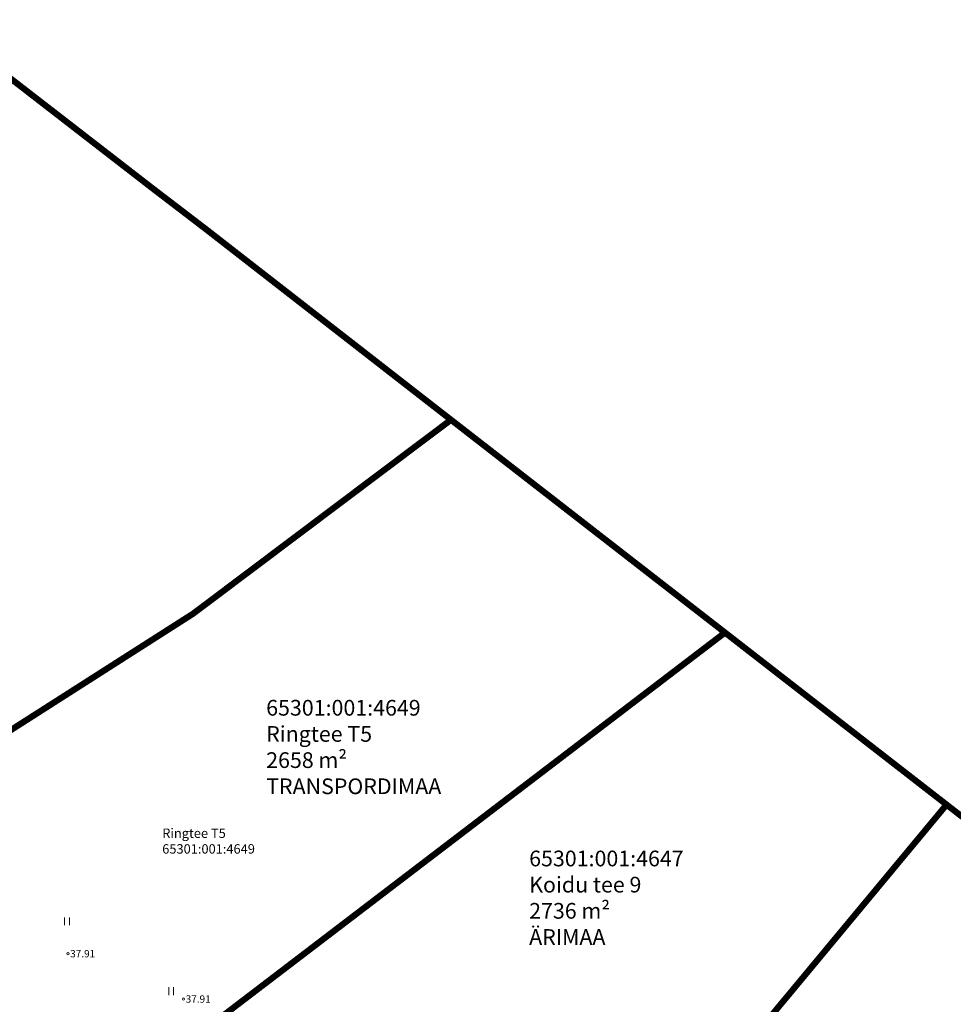
# Model space of a CAD drawing. Units: metres. Extents: x 546859 to 547809, y 6584138 to 6584955.
# Drawn here: x 547159 to 547248, y 6584682 to 6584776 of the extents above; entities that cross this region are included whole.
import ezdxf
from ezdxf.enums import TextEntityAlignment as Align

# ---------------------------------------------------------------- set-up
doc = ezdxf.new("R2010")
doc.units = ezdxf.units.M
doc.linetypes.add('KATASTRIPIIR', pattern=[0.02, 0.01, 0.01])
for name, color, linetype in [('HALJASTUS', 7, 'Continuous'), ('KIRJANURK', 7, 'Continuous'), ('PIIR', 36, 'Continuous')]:
    doc.layers.add(name, color=color, linetype=linetype)
doc.layers.add('KORGUS-EH2000', color=2, linetype='Continuous', lineweight=0)
doc.styles.get("Standard").update_dxf_attribs({"font": 'txt.shx'})
doc.styles.add('Style-INTL_ISO', font='INTL_ISO.shx')
doc.styles.add('Style-INTL_ISO_ITALIC', font='INTL_ISO_ITALIC.shx')

# ---------------------------------------------------------------- blocks, each defined once
blk = doc.blocks.new('RING02_5')
at = {"layer": 'KORGUS-EH2000', "color": 32, "linetype": 'Continuous', "lineweight": 0}
blk.add_circle((0, 0), 0.2, dxfattribs=at)
blk = doc.blocks.new('HEIN')
at = {"layer": 'HALJASTUS', "linetype": 'Continuous', "lineweight": 0}
for p, q in [((-0.46, 0.76), (-0.46, -0.76)), ((0.46, 0.76), (0.46, -0.76))]:
    blk.add_line(p, q, dxfattribs=at)

msp = doc.modelspace()

# ---------------------------------------------------------------- linework, layer by layer
at = {"layer": 'PIIR', "linetype": 'KATASTRIPIIR', "lineweight": 0, "ltscale": 0.5, "const_width": 0.6}
for points in [[(547102.33, 6584716.63), (547151.41, 6584775.62), (547171.89, 6584759.78), (547174.85, 6584757.52), (547176.68, 6584756.12), (547200.23, 6584737.81), (547175.59, 6584719.29), (547133.54, 6584692.45), (547102.33, 6584716.63)], [(547175.59, 6584719.29), (547200.23, 6584737.81), (547226.42, 6584717.48), (547163.34, 6584669.36), (547133.54, 6584692.45), (547175.59, 6584719.29)]]:
    msp.add_lwpolyline(points, close=True, dxfattribs=at)
at = {"layer": 'PIIR', "const_width": 0.6, "flags": 128}
for points in [[(547226.42, 6584717.48), (547272.89, 6584681.41), (547298.17, 6584661.76), (547323.46, 6584642.13), (547348.76, 6584622.51)], [(547198.59, 6584642.06), (547247.57, 6584701.01)]]:
    msp.add_lwpolyline(points, dxfattribs=at)
at = {"layer": 'PIIR', "linetype": 'KATASTRIPIIR', "lineweight": 0, "ltscale": 0.5}
for points in [[(547163.34, 6584669.36), (547226.42, 6584717.48), (547247.57, 6584701.01), (547198.59, 6584642.06)], [(547198.59, 6584642.06), (547247.57, 6584701.01), (547272.89, 6584681.41), (547223.91, 6584622.45)]]:
    msp.add_3dface(points, dxfattribs=at)

# ---------------------------------------------------------------- block references
at = {"layer": 'HALJASTUS', "linetype": 'Continuous', "lineweight": 0, "xscale": 0.5, "yscale": 0.5}
for p in [(547163.528, 6584689.893), (547173.478, 6584683.222)]:
    msp.add_blockref('HEIN', p, dxfattribs=at)
at = {"layer": 'KORGUS-EH2000', "color": 32, "linetype": 'Continuous', "lineweight": 0, "xscale": 0.5, "yscale": 0.5}
for p in [(547163.62, 6584686.8), (547174.66, 6584682.47)]:
    msp.add_blockref('RING02_5', p, dxfattribs=at)

# ---------------------------------------------------------------- texts
at = {"layer": 'KIRJANURK', "char_height": 1.5, "width": 31.02048, "attachment_point": 1}
for s, insert in [('{\\fCalibri|b0|i0|c186|p34;65301:001:\\fCalibri|b0|i0|c0|p34;4649\\PRingtee T5\\P2658\\fCalibri|b0|i0|c186|p34; m\\fCalibri|b0|i0|c0|p34;²\\PTRAN\\fCalibri|b0|i0|c186|p34;S\\fCalibri|b0|i0|c0|p34;PORDIMAA}', (547182.566, 6584711.047)), ('{\\fCalibri|b0|i0|c186|p34;65301:001:\\fCalibri|b0|i0|c0|p34;4647\\PKoidu tee 9\\P27\\fCalibri|b0|i0|c186|p34;36 m\\fCalibri|b0|i0|c0|p34;²\\PÄRIMAA}', (547207.701, 6584696.648))]:
    msp.add_mtext(s, dxfattribs=dict(at, insert=insert))
at = {"layer": 'KORGUS-EH2000', "color": 32, "linetype": 'Continuous', "lineweight": 0, "style": 'Style-INTL_ISO_ITALIC'}
for p in [(547163.62, 6584686.8), (547174.66, 6584682.47)]:
    msp.add_text(' 37.91', height=0.7, dxfattribs=at).set_placement(p, align=Align.MIDDLE_LEFT)
at = {"layer": 'PIIR', "color": 0, "linetype": 'Continuous', "lineweight": 0, "style": 'Style-INTL_ISO'}
for s, p in [('Ringtee T5', (547172.63, 6584698.312)), ('65301:001:4649', (547172.63, 6584696.812))]:
    msp.add_text(s, height=0.9, dxfattribs=at).set_placement(p, align=Align.MIDDLE_LEFT)

doc.saveas('drawing.dxf')
